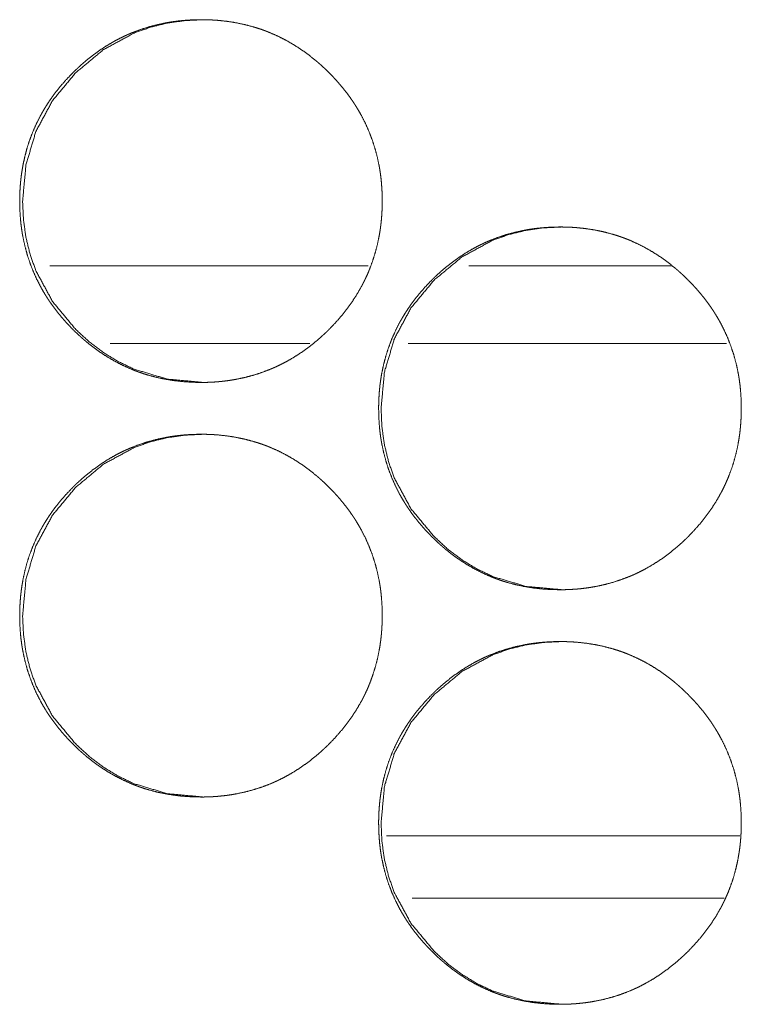
# Model space of a CAD drawing. Units: inches. Extents: x 106 to 339, y 21 to 239.
# Drawn here: x 190 to 191, y 174 to 174 of the extents above; entities that cross this region are included whole.
import ezdxf

# ---------------------------------------------------------------- set-up
doc = ezdxf.new("R2010")
doc.units = ezdxf.units.IN
doc.header["$MEASUREMENT"] = 0
doc.layers.add('1', color=7, linetype='Continuous')

msp = doc.modelspace()

# ---------------------------------------------------------------- linework, layer by layer
at = {"layer": '1', "color": 18, "linetype": 'Continuous', "lineweight": 18}
for p, q in [((190.65678, 174.15573), (190.41467, 174.15573)), ((190.88733, 174.15573), (190.73332, 174.15573)), ((190.61243, 174.09666), (190.46066, 174.09666)), ((190.92914, 174.09666), (190.68703, 174.09666)), ((190.67067, 173.72266), (190.9393, 173.72266)), ((190.69026, 173.67542), (190.92728, 173.67542))]:
    msp.add_line(p, q, dxfattribs=at)
for points, knots in [([(190.52969, 174.06714), (190.5229, 174.06728), (190.51615, 174.06773), (190.50946, 174.06847), (190.5028, 174.06954), (190.49622, 174.07093), (190.48969, 174.07266), (190.48645, 174.07366), (190.48322, 174.07474), (190.48241, 174.07503), (190.48201, 174.07517), (190.48161, 174.07533), (190.48081, 174.07563), (190.48, 174.07593), (190.47843, 174.07654), (190.47685, 174.07718), (190.47066, 174.07993), (190.46465, 174.08299), (190.45883, 174.08635), (190.45317, 174.09), (190.45041, 174.09194), (190.44769, 174.09396), (190.445, 174.09603), (190.44237, 174.09819), (190.44172, 174.09874), (190.44107, 174.09929), (190.44042, 174.09985), (190.43978, 174.10041), (190.43851, 174.10154), (190.43724, 174.10269), (190.43477, 174.105), (190.43235, 174.10737), (190.42998, 174.1098), (190.42766, 174.11226), (190.42541, 174.11477), (190.42321, 174.11733), (190.42106, 174.11995), (190.41898, 174.12262), (190.41696, 174.12534), (190.41499, 174.12812), (190.41404, 174.12952), (190.41309, 174.13095), (190.41218, 174.13239), (190.41172, 174.13312), (190.41127, 174.13383), (190.40952, 174.13676), (190.40786, 174.13972), (190.40478, 174.14572), (190.40204, 174.15187), (190.39961, 174.15813), (190.39753, 174.16452), (190.39577, 174.17105), (190.39434, 174.17769), (190.39426, 174.17812), (190.39411, 174.17895), (190.39403, 174.17938), (190.39388, 174.18021), (190.39375, 174.18106), (190.39348, 174.18274), (190.39325, 174.18443), (190.39282, 174.1878), (190.39248, 174.19118), (190.39202, 174.19793), (190.39188, 174.2047), (190.39192, 174.20809), (190.39202, 174.21148), (190.39221, 174.21486), (190.39245, 174.21826), (190.39279, 174.22164), (190.3929, 174.2225), (190.39295, 174.22292), (190.393, 174.22335), (190.39321, 174.22504), (190.39372, 174.2284), (190.39429, 174.23174), (190.39568, 174.23834), (190.3974, 174.24483), (190.39946, 174.25124), (190.40185, 174.25753), (190.40459, 174.2637), (190.40766, 174.26978), (190.40787, 174.27016), (190.40808, 174.27053), (190.40849, 174.27128), (190.40933, 174.27276), (190.41019, 174.27424), (190.41107, 174.27569), (190.41287, 174.27856), (190.41474, 174.28138), (190.41668, 174.28416), (190.41869, 174.28688), (190.42076, 174.28955), (190.4229, 174.29217), (190.42735, 174.29726), (190.43204, 174.30217), (190.43325, 174.30338), (190.43447, 174.30456), (190.43478, 174.30485), (190.4351, 174.30515), (190.4354, 174.30545), (190.43571, 174.30573), (190.43633, 174.30632), (190.43696, 174.30689), (190.43948, 174.30917), (190.44206, 174.31137), (190.44734, 174.31559), (190.45279, 174.31955), (190.45843, 174.32322), (190.46426, 174.32661), (190.46726, 174.32819), (190.4703, 174.3297), (190.47184, 174.33042), (190.47339, 174.33114), (190.47417, 174.33148), (190.47456, 174.33166), (190.47495, 174.33183), (190.47575, 174.33217), (190.47653, 174.33249), (190.48287, 174.33494), (190.48929, 174.33702), (190.4958, 174.33878), (190.50239, 174.3402), (190.50571, 174.34079), (190.50905, 174.34129), (190.51241, 174.34172), (190.51579, 174.34207), (190.51748, 174.34223), (190.51918, 174.34235), (190.51961, 174.34239), (190.52004, 174.34241), (190.52046, 174.34244), (190.52089, 174.34247), (190.52174, 174.3425), (190.5226, 174.34256), (190.52601, 174.34267), (190.52942, 174.34273), (190.53028, 174.34273), (190.53069, 174.34273), (190.53112, 174.34271), (190.53198, 174.34271), (190.53283, 174.3427), (190.53454, 174.34266), (190.53623, 174.3426), (190.53961, 174.34243), (190.54299, 174.34218), (190.54969, 174.34145), (190.55635, 174.34039), (190.56295, 174.339), (190.56948, 174.33728), (190.57274, 174.33628), (190.57597, 174.3352), (190.57678, 174.33491), (190.57758, 174.33463), (190.57838, 174.33433), (190.57918, 174.33403), (190.58077, 174.3334), (190.58235, 174.33276), (190.58853, 174.33002), (190.59455, 174.32696), (190.60038, 174.32358), (190.60605, 174.31993), (190.61154, 174.31597), (190.61687, 174.31172), (190.61752, 174.31118), (190.61817, 174.31063), (190.61947, 174.30951), (190.62075, 174.30838), (190.622, 174.30724), (190.62448, 174.30491), (190.62691, 174.30254), (190.62929, 174.30013), (190.63161, 174.29766), (190.63387, 174.29515), (190.63607, 174.29258), (190.63822, 174.28997), (190.6403, 174.2873), (190.64234, 174.28457), (190.6443, 174.28179), (190.64527, 174.28038), (190.6462, 174.27895), (190.64644, 174.2786), (190.64691, 174.27787), (190.64713, 174.27752), (190.64758, 174.27679), (190.64804, 174.27607), (190.64978, 174.27314), (190.65145, 174.27019), (190.65454, 174.26418), (190.65728, 174.25804), (190.65971, 174.25178), (190.6618, 174.24537), (190.66356, 174.23885), (190.66499, 174.23218), (190.66515, 174.23135), (190.66523, 174.23092), (190.6653, 174.2305), (190.66559, 174.22881), (190.66585, 174.22713), (190.6661, 174.22545), (190.66652, 174.22206), (190.66685, 174.21869), (190.66731, 174.21193), (190.66745, 174.20516), (190.66743, 174.20176), (190.66732, 174.19838), (190.66714, 174.19498), (190.66688, 174.19158), (190.6668, 174.19073), (190.66672, 174.18987), (190.66667, 174.18946), (190.66663, 174.18903), (190.66659, 174.18861), (190.66654, 174.18818), (190.66635, 174.18649), (190.66612, 174.1848), (190.66563, 174.18142), (190.66504, 174.17809), (190.66365, 174.17149), (190.66192, 174.16498), (190.65986, 174.15858), (190.65747, 174.15228), (190.65614, 174.14917), (190.65473, 174.14608), (190.65399, 174.14456), (190.65322, 174.14304), (190.65284, 174.14227), (190.65244, 174.14151), (190.65205, 174.14076), (190.65163, 174.14), (190.64823, 174.13409), (190.64455, 174.1284), (190.64059, 174.12291), (190.63637, 174.11762), (190.63192, 174.11253), (190.62721, 174.10761), (190.62661, 174.10701), (190.62599, 174.10641), (190.62569, 174.10611), (190.62538, 174.10581), (190.62508, 174.10551), (190.62477, 174.10523), (190.62353, 174.10405), (190.62228, 174.10289), (190.61974, 174.10062), (190.61718, 174.09842), (190.61189, 174.09418), (190.60642, 174.09024), (190.60077, 174.08655), (190.59493, 174.08317), (190.59193, 174.08158), (190.58888, 174.08007), (190.58734, 174.07934), (190.58579, 174.07862), (190.585, 174.07829), (190.58461, 174.0781), (190.58422, 174.07793), (190.58343, 174.07761), (190.58265, 174.07727), (190.57631, 174.07483), (190.56987, 174.07274), (190.56336, 174.07099), (190.55678, 174.06959), (190.55344, 174.069), (190.5501, 174.06849), (190.54674, 174.06808), (190.54335, 174.06774), (190.5425, 174.06766), (190.54165, 174.0676), (190.54123, 174.06756), (190.5408, 174.06753), (190.54037, 174.06749), (190.53823, 174.06736), (190.53653, 174.06728), (190.53482, 174.06722), (190.53312, 174.06717), (190.53141, 174.06714), (190.53055, 174.06714), (190.53012, 174.06714), (190.53002, 174.06714), (190.52986, 174.06714), (190.52976, 174.06714), (190.52969, 174.06714)], [0, 0, 0.00784, 0.015634, 0.023399, 0.03117, 0.038936, 0.046719, 0.050633, 0.054559, 0.055547, 0.056041, 0.05654, 0.057519, 0.058512, 0.060461, 0.062421, 0.070239, 0.078009, 0.085758, 0.093534, 0.097425, 0.101332, 0.105239, 0.109165, 0.110146, 0.111126, 0.112116, 0.113095, 0.115063, 0.117029, 0.120939, 0.124846, 0.128753, 0.132652, 0.136543, 0.140441, 0.144345, 0.14825, 0.152157, 0.156077, 0.158035, 0.160017, 0.161975, 0.162966, 0.163945, 0.167877, 0.17179, 0.179567, 0.18733, 0.195073, 0.202827, 0.210618, 0.218452, 0.218956, 0.219933, 0.220437, 0.221412, 0.2224, 0.224362, 0.226333, 0.230253, 0.234161, 0.241972, 0.249782, 0.253686, 0.257592, 0.261501, 0.265431, 0.269354, 0.270352, 0.270837, 0.271336, 0.273302, 0.27722, 0.281121, 0.288901, 0.296651, 0.30441, 0.312171, 0.319955, 0.327812, 0.328309, 0.328794, 0.329788, 0.331751, 0.333716, 0.335684, 0.339583, 0.343493, 0.347397, 0.351295, 0.35519, 0.359085, 0.366885, 0.374712, 0.376687, 0.378651, 0.37914, 0.379639, 0.380128, 0.380617, 0.381605, 0.382582, 0.386505, 0.390414, 0.398202, 0.405975, 0.413733, 0.421511, 0.42542, 0.429342, 0.431297, 0.433265, 0.434247, 0.434744, 0.435235, 0.436231, 0.437207, 0.445045, 0.452827, 0.460604, 0.468376, 0.472264, 0.476167, 0.480072, 0.483982, 0.485943, 0.487914, 0.488412, 0.488908, 0.48939, 0.489886, 0.490863, 0.491856, 0.495792, 0.499727, 0.500718, 0.501198, 0.501694, 0.502685, 0.503661, 0.505629, 0.507582, 0.511491, 0.51539, 0.523169, 0.530937, 0.538717, 0.546511, 0.550439, 0.554366, 0.555354, 0.556342, 0.55732, 0.558313, 0.560282, 0.562242, 0.570046, 0.577829, 0.585599, 0.593375, 0.601184, 0.609038, 0.610018, 0.610999, 0.612979, 0.614947, 0.616892, 0.620823, 0.62473, 0.628637, 0.632546, 0.636448, 0.640346, 0.64425, 0.648155, 0.652071, 0.656003, 0.657969, 0.659943, 0.660431, 0.66143, 0.661909, 0.662901, 0.66388, 0.667812, 0.671725, 0.679508, 0.687271, 0.695015, 0.702787, 0.710578, 0.718442, 0.719419, 0.719923, 0.720412, 0.722392, 0.724352, 0.726309, 0.730243, 0.734151, 0.741962, 0.749772, 0.753691, 0.757596, 0.761521, 0.765452, 0.766432, 0.767427, 0.767911, 0.768409, 0.768891, 0.76939, 0.771355, 0.773324, 0.777254, 0.781157, 0.788938, 0.796706, 0.804451, 0.812226, 0.816127, 0.820038, 0.821992, 0.82396, 0.824947, 0.825934, 0.826915, 0.82791, 0.835773, 0.84359, 0.851399, 0.859199, 0.866999, 0.874857, 0.875834, 0.876822, 0.87731, 0.877809, 0.878297, 0.878786, 0.880751, 0.882717, 0.886651, 0.890548, 0.898357, 0.906133, 0.913913, 0.921703, 0.925613, 0.929534, 0.931509, 0.933478, 0.934459, 0.934956, 0.935447, 0.936437, 0.937419, 0.945252, 0.953054, 0.960826, 0.968595, 0.972498, 0.976401, 0.980304, 0.984228, 0.985208, 0.986202, 0.986684, 0.987181, 0.987678, 0.990145, 0.992114, 0.994083, 0.996051, 0.998018, 0.999009, 0.999504, 0.999625, 0.999805, 0.999925, 1, 1]), ([(190.53174, 174.06714), (190.50425, 174.06965), (190.47888, 174.07722), (190.46698, 174.08288), (190.4556, 174.08981), (190.44477, 174.09799), (190.43444, 174.10745), (190.41679, 174.12872), (190.40417, 174.15205), (190.39976, 174.16448), (190.39662, 174.17744), (190.39473, 174.1909), (190.39411, 174.2049), (190.39665, 174.23244), (190.40421, 174.25787), (190.41681, 174.28119), (190.43442, 174.30237), (190.45558, 174.31998), (190.47885, 174.33257), (190.49127, 174.337), (190.50422, 174.34016), (190.51771, 174.34206), (190.5317, 174.34273)], [0, 0, 0.063772, 0.124926, 0.155378, 0.186159, 0.217519, 0.249883, 0.313739, 0.375026, 0.405513, 0.436312, 0.467723, 0.500095, 0.563992, 0.625291, 0.686537, 0.750177, 0.813771, 0.874897, 0.905366, 0.936179, 0.967654, 1, 1]), ([(190.80257, 173.90965), (190.79577, 173.9098), (190.78902, 173.91024), (190.78232, 173.91099), (190.77567, 173.91206), (190.76908, 173.91345), (190.76254, 173.91519), (190.7593, 173.91618), (190.75607, 173.91727), (190.75527, 173.91756), (190.75486, 173.9177), (190.75447, 173.91784), (190.75366, 173.91814), (190.75287, 173.91844), (190.75128, 173.91907), (190.74971, 173.9197), (190.74352, 173.92245), (190.7375, 173.92551), (190.73168, 173.92887), (190.72602, 173.93253), (190.72326, 173.93447), (190.72054, 173.93648), (190.71786, 173.93856), (190.71521, 173.94071), (190.71456, 173.94125), (190.71424, 173.94154), (190.71391, 173.94181), (190.71327, 173.94237), (190.71262, 173.94293), (190.71135, 173.94405), (190.71008, 173.9452), (190.70761, 173.94752), (190.70519, 173.9499), (190.70282, 173.95231), (190.7005, 173.95478), (190.69825, 173.9573), (190.69603, 173.95986), (190.6939, 173.96248), (190.69181, 173.96513), (190.68978, 173.96786), (190.68783, 173.97064), (190.68687, 173.97205), (190.68593, 173.97347), (190.68547, 173.97418), (190.685, 173.97491), (190.68455, 173.97563), (190.68411, 173.97636), (190.68235, 173.97928), (190.68069, 173.98223), (190.67761, 173.98825), (190.67486, 173.99438), (190.67245, 174.00064), (190.67036, 174.00704), (190.6686, 174.01356), (190.66717, 174.02021), (190.66701, 174.02105), (190.66693, 174.02148), (190.66687, 174.02189), (190.66672, 174.02274), (190.66658, 174.02357), (190.66631, 174.02526), (190.66607, 174.02694), (190.66564, 174.03032), (190.6653, 174.03369), (190.66486, 174.04045), (190.66471, 174.04722), (190.66474, 174.0506), (190.66485, 174.05399), (190.66503, 174.05739), (190.66529, 174.06077), (190.66545, 174.06248), (190.66562, 174.06417), (190.66567, 174.0646), (190.66572, 174.06502), (190.66577, 174.06545), (190.66582, 174.06586), (190.66593, 174.06671), (190.66605, 174.06756), (190.66654, 174.07092), (190.66711, 174.07426), (190.66851, 174.08086), (190.67024, 174.08736), (190.6723, 174.09375), (190.67468, 174.10004), (190.67741, 174.10623), (190.6805, 174.1123), (190.68071, 174.11267), (190.6809, 174.11305), (190.68111, 174.11343), (190.68132, 174.11379), (190.68174, 174.11454), (190.68217, 174.11528), (190.68303, 174.11675), (190.6839, 174.11821), (190.68571, 174.12108), (190.68758, 174.12391), (190.68952, 174.12667), (190.69153, 174.12939), (190.6936, 174.13206), (190.69573, 174.13468), (190.70019, 174.13978), (190.70489, 174.14469), (190.7061, 174.14589), (190.70732, 174.14707), (190.70762, 174.14737), (190.70793, 174.14767), (190.70825, 174.14796), (190.70856, 174.14826), (190.7098, 174.14942), (190.71234, 174.15168), (190.7149, 174.1539), (190.72019, 174.15812), (190.72564, 174.16206), (190.73128, 174.16573), (190.73711, 174.16912), (190.74011, 174.17071), (190.74316, 174.17222), (190.74469, 174.17295), (190.74624, 174.17365), (190.74663, 174.17383), (190.74741, 174.17417), (190.7478, 174.17434), (190.7486, 174.17468), (190.74938, 174.175), (190.75572, 174.17745), (190.76215, 174.17955), (190.76866, 174.18131), (190.77525, 174.18273), (190.77857, 174.18331), (190.78192, 174.18382), (190.78528, 174.18425), (190.78865, 174.1846), (190.79036, 174.18474), (190.79205, 174.18487), (190.79291, 174.18493), (190.79334, 174.18495), (190.79375, 174.18498), (190.79461, 174.18503), (190.79546, 174.18507), (190.79887, 174.18519), (190.8023, 174.18524), (190.80271, 174.18524), (190.80357, 174.18524), (190.804, 174.18524), (190.80571, 174.18521), (190.8074, 174.18517), (190.80911, 174.18512), (190.81249, 174.18495), (190.81586, 174.18469), (190.82257, 174.18396), (190.82922, 174.18291), (190.83582, 174.18153), (190.84237, 174.1798), (190.84562, 174.17881), (190.84886, 174.17771), (190.84967, 174.17743), (190.85047, 174.17714), (190.85206, 174.17654), (190.85365, 174.17593), (190.85524, 174.17529), (190.86142, 174.17253), (190.86744, 174.16947), (190.87327, 174.16611), (190.87894, 174.16244), (190.88443, 174.15849), (190.88977, 174.15425), (190.89042, 174.1537), (190.89075, 174.15343), (190.89107, 174.15314), (190.89172, 174.1526), (190.89236, 174.15204), (190.89364, 174.1509), (190.8949, 174.14976), (190.89739, 174.14744), (190.89981, 174.14507), (190.90219, 174.14265), (190.90451, 174.14019), (190.90678, 174.13767), (190.90898, 174.1351), (190.91112, 174.13248), (190.91322, 174.12981), (190.91524, 174.12709), (190.91721, 174.12431), (190.91817, 174.12289), (190.91911, 174.12148), (190.91934, 174.12111), (190.91957, 174.12076), (190.91981, 174.12039), (190.92003, 174.12003), (190.92049, 174.11931), (190.92094, 174.11858), (190.92269, 174.11567), (190.92435, 174.11271), (190.92744, 174.1067), (190.93019, 174.10056), (190.93261, 174.09429), (190.93471, 174.08789), (190.93648, 174.08136), (190.93791, 174.0747), (190.93799, 174.07428), (190.93814, 174.07344), (190.93821, 174.07301), (190.93836, 174.07218), (190.93849, 174.07133), (190.93877, 174.06965), (190.939, 174.06796), (190.93943, 174.06459), (190.93977, 174.06122), (190.94023, 174.05444), (190.94037, 174.04767), (190.94034, 174.04429), (190.94023, 174.04089), (190.94004, 174.03749), (190.9398, 174.03411), (190.93972, 174.03325), (190.93963, 174.0324), (190.93959, 174.03197), (190.93955, 174.03155), (190.9395, 174.03112), (190.93946, 174.03069), (190.93904, 174.02731), (190.93853, 174.02395), (190.93796, 174.0206), (190.93657, 174.014), (190.93484, 174.0075), (190.93278, 174.0011), (190.93038, 173.9948), (190.92905, 173.9917), (190.92763, 173.98861), (190.92689, 173.98707), (190.92614, 173.98555), (190.92536, 173.98404), (190.92515, 173.98366), (190.92495, 173.98329), (190.92474, 173.98291), (190.92455, 173.98253), (190.92114, 173.97662), (190.91745, 173.97092), (190.91349, 173.96543), (190.90928, 173.96013), (190.90481, 173.95504), (190.90011, 173.95013), (190.89951, 173.94954), (190.8989, 173.94894), (190.89859, 173.94864), (190.89829, 173.94834), (190.89797, 173.94804), (190.89767, 173.94774), (190.89519, 173.94541), (190.89265, 173.94314), (190.89007, 173.94093), (190.88478, 173.93671), (190.87933, 173.93275), (190.87368, 173.92908), (190.86782, 173.92568), (190.86482, 173.92409), (190.86178, 173.92258), (190.86023, 173.92185), (190.85868, 173.92115), (190.85829, 173.92097), (190.8575, 173.92063), (190.85711, 173.92046), (190.85632, 173.92012), (190.85554, 173.9198), (190.8492, 173.91735), (190.84277, 173.91526), (190.83624, 173.91352), (190.82965, 173.9121), (190.82632, 173.91153), (190.82297, 173.91102), (190.81961, 173.91059), (190.81623, 173.91025), (190.81537, 173.91017), (190.81452, 173.91011), (190.81409, 173.91008), (190.81368, 173.91004), (190.81282, 173.90999), (190.81111, 173.90989), (190.80941, 173.9098), (190.8077, 173.90973), (190.80599, 173.90969), (190.80428, 173.90967), (190.80385, 173.90967), (190.80343, 173.90965), (190.80321, 173.90965), (190.8029, 173.90965), (190.80273, 173.90965), (190.80262, 173.90965), (190.80257, 173.90965)], [0, 0, 0.007838, 0.015647, 0.023412, 0.031182, 0.038947, 0.046743, 0.050652, 0.054583, 0.05557, 0.056064, 0.056544, 0.057537, 0.058515, 0.060484, 0.062443, 0.070247, 0.078028, 0.085777, 0.093551, 0.097441, 0.101339, 0.105255, 0.109182, 0.110163, 0.110663, 0.111153, 0.112131, 0.113121, 0.115079, 0.117045, 0.120954, 0.124871, 0.128767, 0.132676, 0.136567, 0.140474, 0.144368, 0.14826, 0.152176, 0.156099, 0.158065, 0.160026, 0.161005, 0.162004, 0.162983, 0.163966, 0.167893, 0.171798, 0.179593, 0.187341, 0.195078, 0.202836, 0.210625, 0.218473, 0.21945, 0.219954, 0.22044, 0.22143, 0.222405, 0.224382, 0.226337, 0.230257, 0.234165, 0.241973, 0.249782, 0.253686, 0.257591, 0.261515, 0.26543, 0.267405, 0.269366, 0.269865, 0.270349, 0.270848, 0.271333, 0.272316, 0.273301, 0.277216, 0.28113, 0.28891, 0.296663, 0.304406, 0.31216, 0.319957, 0.327806, 0.328304, 0.328794, 0.329291, 0.329775, 0.330756, 0.331745, 0.33371, 0.335669, 0.339589, 0.343499, 0.347389, 0.351286, 0.355181, 0.359076, 0.366886, 0.374722, 0.376686, 0.37865, 0.379138, 0.379637, 0.380126, 0.380625, 0.38258, 0.386503, 0.39041, 0.398208, 0.405971, 0.413728, 0.421505, 0.425414, 0.429334, 0.431295, 0.433257, 0.433754, 0.434736, 0.435227, 0.436222, 0.437198, 0.445035, 0.452836, 0.460611, 0.468382, 0.472269, 0.476172, 0.480077, 0.483986, 0.48596, 0.487917, 0.48891, 0.489406, 0.489887, 0.49088, 0.491857, 0.495793, 0.499741, 0.500222, 0.501213, 0.501708, 0.503675, 0.505627, 0.507595, 0.511503, 0.515403, 0.52318, 0.530948, 0.538724, 0.546535, 0.550443, 0.554388, 0.555376, 0.556364, 0.558321, 0.560284, 0.562258, 0.570067, 0.577849, 0.58561, 0.593393, 0.601192, 0.609056, 0.610036, 0.610527, 0.611027, 0.612007, 0.612986, 0.614953, 0.616919, 0.620839, 0.624746, 0.628663, 0.632561, 0.636462, 0.64037, 0.644274, 0.648187, 0.652094, 0.656014, 0.657992, 0.659953, 0.660452, 0.66094, 0.661439, 0.661931, 0.66291, 0.663901, 0.66782, 0.671732, 0.679528, 0.687276, 0.695032, 0.70279, 0.710598, 0.718445, 0.718949, 0.719926, 0.720427, 0.721405, 0.722392, 0.724354, 0.726325, 0.730245, 0.734152, 0.741977, 0.749785, 0.753689, 0.757609, 0.761533, 0.765447, 0.766442, 0.767424, 0.767921, 0.768404, 0.768903, 0.7694, 0.773333, 0.77725, 0.781165, 0.788944, 0.796697, 0.804455, 0.812228, 0.816116, 0.820032, 0.821999, 0.82396, 0.825921, 0.826418, 0.826908, 0.827405, 0.827895, 0.835765, 0.843594, 0.85139, 0.8592, 0.867008, 0.874844, 0.875821, 0.876808, 0.877307, 0.877796, 0.878295, 0.878783, 0.882713, 0.886637, 0.890554, 0.898353, 0.906124, 0.913895, 0.921705, 0.925613, 0.929534, 0.931509, 0.933471, 0.933968, 0.934949, 0.93544, 0.936436, 0.937411, 0.945249, 0.953044, 0.96083, 0.968601, 0.972501, 0.976403, 0.980308, 0.984231, 0.985226, 0.986204, 0.986701, 0.987183, 0.988176, 0.990146, 0.992116, 0.994084, 0.996051, 0.998033, 0.998529, 0.999009, 0.999264, 0.999625, 0.99982, 0.99994, 1, 1]), ([(190.80424, 173.90965), (190.77675, 173.91218), (190.75136, 173.91973), (190.73946, 173.92541), (190.72809, 173.93233), (190.71724, 173.94051), (190.70692, 173.94997), (190.68925, 173.97123), (190.67663, 173.99456), (190.67222, 174.00701), (190.66907, 174.01997), (190.66719, 174.03343), (190.66657, 174.04743), (190.66911, 174.07497), (190.67667, 174.10038), (190.68928, 174.1237), (190.70689, 174.1449), (190.72806, 174.1625), (190.75133, 174.1751), (190.76375, 174.17951), (190.77671, 174.18267), (190.7902, 174.18459), (190.8042, 174.18524)], [0, 0, 0.063765, 0.124959, 0.155419, 0.18617, 0.217549, 0.249888, 0.313753, 0.375031, 0.405541, 0.436343, 0.467745, 0.500112, 0.564, 0.62526, 0.686497, 0.75017, 0.813777, 0.874894, 0.905347, 0.936156, 0.96763, 1, 1]), ([(190.52969, 173.75218), (190.5229, 173.75232), (190.51615, 173.75276), (190.50946, 173.75351), (190.5028, 173.75457), (190.49622, 173.75597), (190.48969, 173.7577), (190.48645, 173.7587), (190.48322, 173.75978), (190.48241, 173.76007), (190.48201, 173.76023), (190.48161, 173.76037), (190.48081, 173.76067), (190.48, 173.76097), (190.47843, 173.76158), (190.47685, 173.76222), (190.47066, 173.76497), (190.46465, 173.76803), (190.45883, 173.77138), (190.45317, 173.77504), (190.45041, 173.77698), (190.44769, 173.779), (190.445, 173.78107), (190.44237, 173.78323), (190.44172, 173.78378), (190.44107, 173.78433), (190.44042, 173.78489), (190.43978, 173.78545), (190.43851, 173.78658), (190.43724, 173.78773), (190.43477, 173.79004), (190.43235, 173.79241), (190.42998, 173.79483), (190.42766, 173.7973), (190.42541, 173.79981), (190.42321, 173.80237), (190.42106, 173.80499), (190.41898, 173.80766), (190.41696, 173.81038), (190.41499, 173.81316), (190.41404, 173.81456), (190.41309, 173.81599), (190.41218, 173.81743), (190.41172, 173.81816), (190.41127, 173.81887), (190.40952, 173.8218), (190.40786, 173.82476), (190.40478, 173.83076), (190.40204, 173.83691), (190.39961, 173.84317), (190.39753, 173.84956), (190.39577, 173.85608), (190.39434, 173.86273), (190.39426, 173.86316), (190.39411, 173.86399), (190.39403, 173.86442), (190.39388, 173.86525), (190.39375, 173.8661), (190.39348, 173.86778), (190.39325, 173.86947), (190.39282, 173.87284), (190.39248, 173.87622), (190.39202, 173.88297), (190.39188, 173.88974), (190.39192, 173.89313), (190.39202, 173.89651), (190.39221, 173.8999), (190.39245, 173.9033), (190.39279, 173.90668), (190.3929, 173.90754), (190.39295, 173.90796), (190.393, 173.90839), (190.39321, 173.91008), (190.39372, 173.91344), (190.39429, 173.91678), (190.39568, 173.92338), (190.3974, 173.92987), (190.39946, 173.93628), (190.40185, 173.94257), (190.40459, 173.94874), (190.40766, 173.95482), (190.40787, 173.9552), (190.40808, 173.95556), (190.40849, 173.95632), (190.40933, 173.9578), (190.41019, 173.95928), (190.41107, 173.96073), (190.41287, 173.96361), (190.41474, 173.96642), (190.41668, 173.9692), (190.41869, 173.97192), (190.42076, 173.97459), (190.4229, 173.9772), (190.42735, 173.9823), (190.43204, 173.9872), (190.43325, 173.98842), (190.43447, 173.9896), (190.43478, 173.98989), (190.4351, 173.99019), (190.4354, 173.99049), (190.43571, 173.99077), (190.43633, 173.99136), (190.43696, 173.99193), (190.43948, 173.99421), (190.44206, 173.99641), (190.44734, 174.00063), (190.45279, 174.00459), (190.45843, 174.00826), (190.46426, 174.01164), (190.46726, 174.01323), (190.4703, 174.01474), (190.47184, 174.01547), (190.47339, 174.01618), (190.47378, 174.01635), (190.47417, 174.01653), (190.47495, 174.01687), (190.47575, 174.0172), (190.47653, 174.01753), (190.48287, 174.01998), (190.48929, 174.02206), (190.4958, 174.02382), (190.50239, 174.02524), (190.50571, 174.02582), (190.50905, 174.02633), (190.51241, 174.02676), (190.51579, 174.02711), (190.51748, 174.02727), (190.51918, 174.02739), (190.51961, 174.02743), (190.52004, 174.02745), (190.52046, 174.02748), (190.52089, 174.0275), (190.52174, 174.02754), (190.5226, 174.0276), (190.52601, 174.02771), (190.52942, 174.02776), (190.53028, 174.02776), (190.53112, 174.02776), (190.53283, 174.02774), (190.53454, 174.0277), (190.53623, 174.02763), (190.53961, 174.02747), (190.54299, 174.02722), (190.54969, 174.02649), (190.55635, 174.02543), (190.56295, 174.02404), (190.56948, 174.02232), (190.57274, 174.02132), (190.57597, 174.02024), (190.57678, 174.01995), (190.57758, 174.01967), (190.57838, 174.01937), (190.57918, 174.01907), (190.58077, 174.01844), (190.58235, 174.0178), (190.58853, 174.01506), (190.59455, 174.012), (190.60038, 174.00862), (190.60605, 174.00497), (190.61154, 174.00101), (190.61687, 173.99676), (190.61752, 173.99622), (190.61817, 173.99567), (190.61947, 173.99455), (190.62075, 173.99342), (190.622, 173.99228), (190.62448, 173.98995), (190.62691, 173.98758), (190.62929, 173.98517), (190.63161, 173.9827), (190.63387, 173.98019), (190.63607, 173.97762), (190.63822, 173.975), (190.6403, 173.97233), (190.64234, 173.96961), (190.6443, 173.96683), (190.64527, 173.96542), (190.6462, 173.96399), (190.64644, 173.96364), (190.64691, 173.96291), (190.64713, 173.96256), (190.64758, 173.96183), (190.64804, 173.96111), (190.64978, 173.95818), (190.65145, 173.95523), (190.65454, 173.94922), (190.65728, 173.94308), (190.65971, 173.93681), (190.6618, 173.93041), (190.66356, 173.92388), (190.66499, 173.91722), (190.66515, 173.91638), (190.66523, 173.91595), (190.6653, 173.91554), (190.66559, 173.91385), (190.66585, 173.91217), (190.6661, 173.91049), (190.66652, 173.9071), (190.66685, 173.90373), (190.66731, 173.89697), (190.66745, 173.8902), (190.66743, 173.8868), (190.66732, 173.88342), (190.66714, 173.88002), (190.66688, 173.87662), (190.6668, 173.87577), (190.66672, 173.87491), (190.66667, 173.8745), (190.66663, 173.87407), (190.66659, 173.87365), (190.66654, 173.87322), (190.66635, 173.87153), (190.66612, 173.86983), (190.66563, 173.86646), (190.66504, 173.86313), (190.66365, 173.85653), (190.66192, 173.85002), (190.65986, 173.84362), (190.65747, 173.83732), (190.65614, 173.83421), (190.65473, 173.83112), (190.65399, 173.8296), (190.65322, 173.82808), (190.65284, 173.82731), (190.65244, 173.82655), (190.65205, 173.8258), (190.65163, 173.82504), (190.64823, 173.81913), (190.64455, 173.81344), (190.64059, 173.80795), (190.63637, 173.80266), (190.63192, 173.79757), (190.62721, 173.79265), (190.62661, 173.79205), (190.62599, 173.79145), (190.62569, 173.79115), (190.62508, 173.79056), (190.62477, 173.79026), (190.62353, 173.78909), (190.62228, 173.78793), (190.61974, 173.78566), (190.61718, 173.78345), (190.61189, 173.77922), (190.60642, 173.77528), (190.60077, 173.77159), (190.59493, 173.76821), (190.59193, 173.76662), (190.58888, 173.76511), (190.58734, 173.76438), (190.58579, 173.76366), (190.585, 173.76332), (190.58461, 173.76314), (190.58422, 173.76297), (190.58343, 173.76265), (190.58265, 173.76231), (190.57631, 173.75987), (190.56987, 173.75778), (190.56336, 173.75603), (190.55678, 173.75463), (190.55344, 173.75404), (190.5501, 173.75353), (190.54674, 173.75312), (190.54335, 173.75278), (190.5425, 173.7527), (190.54165, 173.75263), (190.54123, 173.7526), (190.54037, 173.75254), (190.53994, 173.7525), (190.53823, 173.7524), (190.53653, 173.75232), (190.53482, 173.75226), (190.53312, 173.7522), (190.53141, 173.75218), (190.53055, 173.75218), (190.53012, 173.75218), (190.53002, 173.75218), (190.52986, 173.75218), (190.52981, 173.75218), (190.52969, 173.75218)], [0, 0, 0.00784, 0.015634, 0.023399, 0.03117, 0.038936, 0.046719, 0.050633, 0.054559, 0.055547, 0.056046, 0.05654, 0.057519, 0.058512, 0.060461, 0.062421, 0.070239, 0.078009, 0.085758, 0.093534, 0.097425, 0.101332, 0.105239, 0.109165, 0.110146, 0.111126, 0.112116, 0.113095, 0.115063, 0.117029, 0.120939, 0.124846, 0.128753, 0.132652, 0.136543, 0.140441, 0.144345, 0.14825, 0.152157, 0.156077, 0.158035, 0.160017, 0.161975, 0.162966, 0.163945, 0.167877, 0.17179, 0.179567, 0.18733, 0.195073, 0.202827, 0.210618, 0.218452, 0.218956, 0.219933, 0.220437, 0.221412, 0.2224, 0.224362, 0.226333, 0.230253, 0.234161, 0.241972, 0.249782, 0.253686, 0.257592, 0.261501, 0.265431, 0.269354, 0.270352, 0.270837, 0.271336, 0.273302, 0.27722, 0.281121, 0.288901, 0.296651, 0.30441, 0.312171, 0.319955, 0.327812, 0.328309, 0.328794, 0.329788, 0.331751, 0.333716, 0.335684, 0.339596, 0.343494, 0.347397, 0.351295, 0.35519, 0.359085, 0.366885, 0.374712, 0.376687, 0.378652, 0.379141, 0.37964, 0.380128, 0.380617, 0.381605, 0.382583, 0.386506, 0.390414, 0.398202, 0.405975, 0.413734, 0.421511, 0.42542, 0.429342, 0.431303, 0.433265, 0.433756, 0.434253, 0.435235, 0.436231, 0.437207, 0.445045, 0.452828, 0.460604, 0.468376, 0.472264, 0.476167, 0.480073, 0.483983, 0.485943, 0.487915, 0.488412, 0.488909, 0.48939, 0.489886, 0.490863, 0.491856, 0.495793, 0.499727, 0.500718, 0.501694, 0.503661, 0.505629, 0.507582, 0.511491, 0.51539, 0.523169, 0.530937, 0.538718, 0.546512, 0.550439, 0.554366, 0.555354, 0.556342, 0.557321, 0.558314, 0.560282, 0.562242, 0.570046, 0.577829, 0.585599, 0.593375, 0.601185, 0.609038, 0.610018, 0.610999, 0.612979, 0.614947, 0.616892, 0.620823, 0.62473, 0.628637, 0.632547, 0.636448, 0.640346, 0.64425, 0.648155, 0.652071, 0.656004, 0.65797, 0.659944, 0.660431, 0.66143, 0.661909, 0.662901, 0.66388, 0.667812, 0.671725, 0.679508, 0.687271, 0.695015, 0.702788, 0.710579, 0.718442, 0.71942, 0.719923, 0.720412, 0.722392, 0.724352, 0.72631, 0.730243, 0.734152, 0.741962, 0.749772, 0.753691, 0.757597, 0.761521, 0.765452, 0.766432, 0.767427, 0.767911, 0.768409, 0.768891, 0.76939, 0.771355, 0.773324, 0.777255, 0.781157, 0.788938, 0.796706, 0.804451, 0.812226, 0.816128, 0.820038, 0.821993, 0.82396, 0.824947, 0.825935, 0.826915, 0.82791, 0.835773, 0.84359, 0.8514, 0.859199, 0.866999, 0.874858, 0.875834, 0.876822, 0.87731, 0.878287, 0.878786, 0.880751, 0.882717, 0.886651, 0.890548, 0.898357, 0.906133, 0.913913, 0.921703, 0.925613, 0.929534, 0.931509, 0.933478, 0.934459, 0.934956, 0.935447, 0.936437, 0.937419, 0.945252, 0.953054, 0.960826, 0.968595, 0.972498, 0.976401, 0.980304, 0.984228, 0.985208, 0.986202, 0.986684, 0.987677, 0.988175, 0.990145, 0.992114, 0.994083, 0.996051, 0.998018, 0.999009, 0.999504, 0.999625, 0.999805, 0.999865, 1, 1]), ([(190.53174, 173.75218), (190.50425, 173.75469), (190.47888, 173.76226), (190.46698, 173.76792), (190.4556, 173.77485), (190.44477, 173.78303), (190.43444, 173.79249), (190.41679, 173.81375), (190.40417, 173.83709), (190.39976, 173.84952), (190.39662, 173.86248), (190.39473, 173.87594), (190.39411, 173.88994), (190.39665, 173.91748), (190.40421, 173.94291), (190.41681, 173.96623), (190.43442, 173.98741), (190.45558, 174.00502), (190.47885, 174.01761), (190.49127, 174.02204), (190.50422, 174.0252), (190.51771, 174.0271), (190.5317, 174.02776)], [0, 0, 0.063772, 0.124926, 0.155378, 0.186159, 0.217519, 0.249883, 0.313739, 0.375026, 0.405513, 0.436312, 0.467723, 0.500095, 0.563992, 0.625291, 0.686537, 0.750177, 0.813771, 0.874897, 0.905366, 0.936179, 0.967654, 1, 1]), ([(190.80257, 173.59469), (190.79577, 173.59483), (190.78902, 173.59528), (190.78232, 173.59603), (190.77567, 173.5971), (190.76908, 173.59849), (190.76254, 173.60023), (190.7593, 173.60122), (190.75607, 173.60231), (190.75527, 173.6026), (190.75486, 173.60274), (190.75447, 173.60288), (190.75366, 173.60318), (190.75287, 173.60348), (190.75128, 173.60411), (190.74971, 173.60474), (190.74352, 173.60749), (190.7375, 173.61055), (190.73168, 173.61391), (190.72602, 173.61757), (190.72326, 173.61951), (190.72054, 173.62151), (190.71786, 173.6236), (190.71521, 173.62575), (190.71456, 173.62629), (190.71424, 173.62658), (190.71391, 173.62685), (190.71327, 173.62741), (190.71262, 173.62797), (190.71135, 173.62909), (190.71008, 173.63024), (190.70761, 173.63256), (190.70519, 173.63494), (190.70282, 173.63735), (190.7005, 173.63982), (190.69825, 173.64233), (190.69603, 173.6449), (190.6939, 173.64752), (190.69181, 173.65017), (190.68978, 173.65289), (190.68783, 173.65568), (190.68687, 173.65709), (190.68593, 173.65851), (190.68547, 173.65922), (190.685, 173.65995), (190.68455, 173.66067), (190.68411, 173.6614), (190.68235, 173.66433), (190.68069, 173.66728), (190.67761, 173.67329), (190.67486, 173.67942), (190.67245, 173.68568), (190.67036, 173.69207), (190.6686, 173.6986), (190.66717, 173.70525), (190.66701, 173.70608), (190.66693, 173.70651), (190.66687, 173.70693), (190.66672, 173.70778), (190.66658, 173.70861), (190.66631, 173.7103), (190.66607, 173.71198), (190.66564, 173.71536), (190.6653, 173.71874), (190.66486, 173.72549), (190.66471, 173.73226), (190.66474, 173.73564), (190.66485, 173.73903), (190.66503, 173.74243), (190.66529, 173.74581), (190.66545, 173.74752), (190.66562, 173.74921), (190.66567, 173.74964), (190.66572, 173.75006), (190.66577, 173.75049), (190.66582, 173.7509), (190.66593, 173.75175), (190.66605, 173.7526), (190.66654, 173.75595), (190.66711, 173.7593), (190.66851, 173.7659), (190.67024, 173.7724), (190.6723, 173.77879), (190.67468, 173.78508), (190.67741, 173.79127), (190.6805, 173.79733), (190.68071, 173.79771), (190.6809, 173.79809), (190.68111, 173.79847), (190.68132, 173.79883), (190.68174, 173.79957), (190.68217, 173.80032), (190.68303, 173.80179), (190.6839, 173.80325), (190.68571, 173.80612), (190.68758, 173.80895), (190.68952, 173.81171), (190.69153, 173.81443), (190.6936, 173.8171), (190.69573, 173.81972), (190.70019, 173.82482), (190.70489, 173.82973), (190.7061, 173.83093), (190.70732, 173.83211), (190.70762, 173.83241), (190.70793, 173.83271), (190.70825, 173.833), (190.70856, 173.8333), (190.7098, 173.83446), (190.71234, 173.83672), (190.7149, 173.83894), (190.72019, 173.84316), (190.72564, 173.8471), (190.73128, 173.85077), (190.73711, 173.85416), (190.74011, 173.85575), (190.74316, 173.85726), (190.74469, 173.85799), (190.74624, 173.85869), (190.74663, 173.85887), (190.74741, 173.85921), (190.7478, 173.85938), (190.7486, 173.85972), (190.74938, 173.86004), (190.75572, 173.86249), (190.76215, 173.86459), (190.76866, 173.86635), (190.77525, 173.86776), (190.77857, 173.86835), (190.78192, 173.86886), (190.78528, 173.86929), (190.78865, 173.86964), (190.79036, 173.86978), (190.79205, 173.86991), (190.79291, 173.86997), (190.79334, 173.86999), (190.79375, 173.87002), (190.79461, 173.87007), (190.79546, 173.87011), (190.79887, 173.87024), (190.8023, 173.87028), (190.80271, 173.87028), (190.80357, 173.87028), (190.804, 173.87028), (190.80571, 173.87025), (190.8074, 173.87021), (190.80911, 173.87016), (190.81249, 173.86999), (190.81586, 173.86973), (190.82257, 173.869), (190.82922, 173.86795), (190.83582, 173.86657), (190.84237, 173.86483), (190.84562, 173.86385), (190.84886, 173.86275), (190.84967, 173.86247), (190.85047, 173.86218), (190.85206, 173.86158), (190.85365, 173.86097), (190.85524, 173.86033), (190.86142, 173.85757), (190.86744, 173.85451), (190.87327, 173.85115), (190.87894, 173.84748), (190.88443, 173.84353), (190.88977, 173.83929), (190.89042, 173.83874), (190.89075, 173.83847), (190.89107, 173.83818), (190.89172, 173.83763), (190.89236, 173.83707), (190.89364, 173.83594), (190.8949, 173.8348), (190.89739, 173.83248), (190.89981, 173.83011), (190.90219, 173.82769), (190.90451, 173.82523), (190.90678, 173.82271), (190.90898, 173.82013), (190.91112, 173.81752), (190.91322, 173.81485), (190.91524, 173.81213), (190.91721, 173.80935), (190.91817, 173.80793), (190.91911, 173.80651), (190.91934, 173.80615), (190.91957, 173.8058), (190.91981, 173.80543), (190.92003, 173.80507), (190.92049, 173.80435), (190.92094, 173.80362), (190.92269, 173.80071), (190.92435, 173.79775), (190.92744, 173.79174), (190.93019, 173.7856), (190.93261, 173.77933), (190.93471, 173.77293), (190.93648, 173.7664), (190.93791, 173.75974), (190.93799, 173.75931), (190.93814, 173.75848), (190.93821, 173.75805), (190.93836, 173.75722), (190.93849, 173.75637), (190.93877, 173.75469), (190.939, 173.753), (190.93943, 173.74963), (190.93977, 173.74625), (190.94023, 173.73948), (190.94037, 173.73271), (190.94034, 173.72933), (190.94023, 173.72593), (190.94004, 173.72253), (190.9398, 173.71914), (190.93972, 173.71829), (190.93963, 173.71744), (190.93959, 173.71701), (190.93955, 173.71659), (190.9395, 173.71616), (190.93946, 173.71573), (190.93904, 173.71235), (190.93853, 173.70899), (190.93796, 173.70564), (190.93657, 173.69904), (190.93484, 173.69254), (190.93278, 173.68614), (190.93038, 173.67983), (190.92905, 173.67674), (190.92763, 173.67365), (190.92689, 173.67211), (190.92614, 173.67059), (190.92536, 173.66908), (190.92515, 173.6687), (190.92495, 173.66832), (190.92474, 173.66795), (190.92455, 173.66757), (190.92114, 173.66166), (190.91745, 173.65595), (190.91349, 173.65047), (190.90928, 173.64519), (190.90481, 173.64008), (190.90011, 173.63517), (190.89951, 173.63457), (190.8989, 173.63398), (190.89859, 173.63368), (190.89829, 173.63338), (190.89797, 173.63308), (190.89767, 173.63278), (190.89519, 173.63045), (190.89265, 173.62818), (190.89007, 173.62597), (190.88478, 173.62175), (190.87933, 173.61779), (190.87368, 173.61412), (190.86782, 173.61072), (190.86482, 173.60913), (190.86178, 173.60762), (190.86023, 173.60689), (190.85868, 173.60619), (190.85829, 173.60601), (190.8575, 173.60567), (190.85711, 173.6055), (190.85632, 173.60516), (190.85554, 173.60483), (190.8492, 173.60239), (190.84277, 173.6003), (190.83624, 173.59856), (190.82965, 173.59714), (190.82632, 173.59657), (190.82297, 173.59606), (190.81961, 173.59564), (190.81623, 173.59529), (190.81537, 173.59521), (190.81452, 173.59515), (190.81409, 173.59512), (190.81368, 173.59508), (190.81282, 173.59503), (190.81111, 173.59493), (190.80941, 173.59483), (190.8077, 173.59477), (190.80599, 173.59473), (190.80428, 173.5947), (190.80385, 173.5947), (190.80343, 173.59469), (190.80321, 173.59469), (190.8029, 173.59469), (190.80273, 173.59469), (190.80262, 173.59469), (190.80257, 173.59469)], [0, 0, 0.007838, 0.015647, 0.023413, 0.031182, 0.038947, 0.046743, 0.050652, 0.054583, 0.05557, 0.056064, 0.056544, 0.057537, 0.058515, 0.060484, 0.062444, 0.070247, 0.078028, 0.085777, 0.093551, 0.097442, 0.101339, 0.105255, 0.109182, 0.110163, 0.110663, 0.111153, 0.112132, 0.113122, 0.115079, 0.117045, 0.120954, 0.124871, 0.128767, 0.132676, 0.136567, 0.140474, 0.144368, 0.148261, 0.152176, 0.156099, 0.158065, 0.160026, 0.161005, 0.162004, 0.162983, 0.163966, 0.167906, 0.171811, 0.179593, 0.187341, 0.195078, 0.202835, 0.210625, 0.218473, 0.21945, 0.219954, 0.22044, 0.22143, 0.222405, 0.224382, 0.226337, 0.230257, 0.23418, 0.241973, 0.249782, 0.253685, 0.257591, 0.261515, 0.26543, 0.267404, 0.269366, 0.269865, 0.270349, 0.270848, 0.271332, 0.272315, 0.273301, 0.277216, 0.28113, 0.288909, 0.296662, 0.304406, 0.31216, 0.319957, 0.327806, 0.328303, 0.328793, 0.329291, 0.329775, 0.330756, 0.331745, 0.33371, 0.335669, 0.339589, 0.343498, 0.347389, 0.351286, 0.355181, 0.359076, 0.366886, 0.374722, 0.376686, 0.37865, 0.379138, 0.379637, 0.380126, 0.380625, 0.38258, 0.386503, 0.39041, 0.398208, 0.405971, 0.413728, 0.421505, 0.425413, 0.429334, 0.431295, 0.433257, 0.433754, 0.434736, 0.435227, 0.436222, 0.437198, 0.445035, 0.452836, 0.460611, 0.468382, 0.472269, 0.476172, 0.480076, 0.483986, 0.485959, 0.487917, 0.48891, 0.489406, 0.489887, 0.49088, 0.491857, 0.495793, 0.499742, 0.500222, 0.501213, 0.501708, 0.503675, 0.505628, 0.507595, 0.511503, 0.515403, 0.523181, 0.530948, 0.538724, 0.546535, 0.550444, 0.554389, 0.555376, 0.556364, 0.558322, 0.560284, 0.562258, 0.570067, 0.577849, 0.58561, 0.593393, 0.601193, 0.609057, 0.610037, 0.610527, 0.611027, 0.612007, 0.612986, 0.614953, 0.61692, 0.620839, 0.624746, 0.628663, 0.632561, 0.636462, 0.64037, 0.644275, 0.648188, 0.652094, 0.656014, 0.657992, 0.659953, 0.660453, 0.66094, 0.66144, 0.661932, 0.66291, 0.663902, 0.66782, 0.671733, 0.679528, 0.687276, 0.695033, 0.70279, 0.710598, 0.718446, 0.718949, 0.719927, 0.720428, 0.721406, 0.722393, 0.724355, 0.726325, 0.730245, 0.734153, 0.741977, 0.749786, 0.753689, 0.75761, 0.761534, 0.765448, 0.766443, 0.767424, 0.767922, 0.768404, 0.768903, 0.769401, 0.773334, 0.777251, 0.781165, 0.788945, 0.796698, 0.804455, 0.812229, 0.816116, 0.820033, 0.822, 0.823961, 0.825921, 0.826419, 0.826909, 0.827406, 0.827896, 0.835766, 0.843594, 0.85139, 0.859189, 0.867008, 0.874845, 0.875821, 0.876809, 0.877308, 0.877796, 0.878295, 0.878783, 0.882713, 0.886637, 0.890555, 0.898353, 0.906125, 0.913895, 0.921705, 0.925613, 0.929534, 0.931509, 0.933471, 0.933968, 0.93495, 0.93544, 0.936436, 0.937412, 0.945249, 0.953045, 0.96083, 0.968601, 0.972501, 0.976403, 0.980306, 0.984231, 0.985226, 0.986204, 0.986701, 0.987183, 0.988176, 0.990146, 0.992116, 0.994084, 0.996051, 0.998033, 0.998528, 0.999009, 0.999264, 0.999625, 0.99982, 0.99994, 1, 1]), ([(190.80424, 173.59469), (190.77675, 173.59722), (190.75136, 173.60477), (190.73946, 173.61045), (190.72809, 173.61737), (190.71724, 173.62555), (190.70692, 173.635), (190.68925, 173.65627), (190.67663, 173.6796), (190.67222, 173.69205), (190.66907, 173.705), (190.66719, 173.71847), (190.66657, 173.73247), (190.66911, 173.76), (190.67667, 173.78542), (190.68928, 173.80874), (190.70689, 173.82994), (190.72806, 173.84754), (190.75133, 173.86013), (190.76375, 173.86455), (190.77671, 173.86771), (190.7902, 173.86963), (190.8042, 173.87028)], [0, 0, 0.063765, 0.124959, 0.155419, 0.18617, 0.217549, 0.249888, 0.313753, 0.375031, 0.405541, 0.436343, 0.467745, 0.500112, 0.564, 0.62526, 0.686497, 0.75017, 0.813777, 0.874894, 0.905347, 0.936156, 0.96763, 1, 1])]:
    msp.add_open_spline(points, degree=1, knots=knots, dxfattribs=at)

doc.saveas('drawing.dxf')
